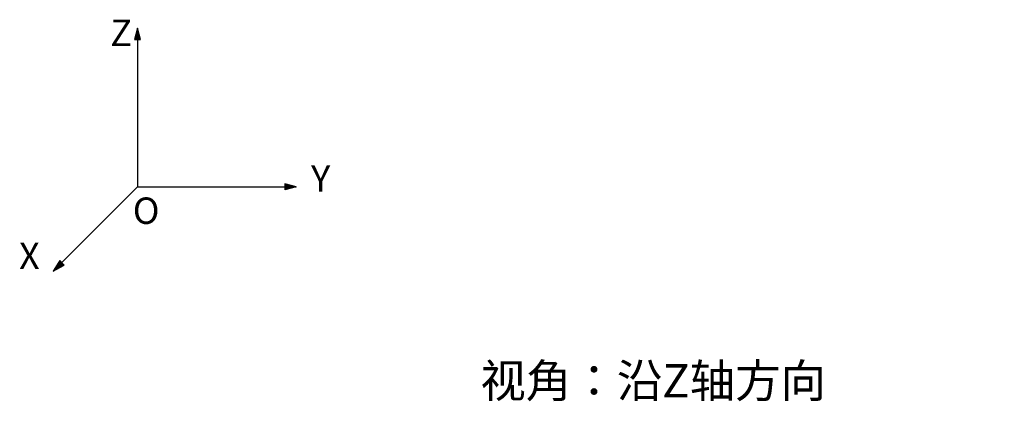
# Model space of a CAD drawing. Units: millimetres. Extents: x 15 to 370, y 86 to 283.
# Drawn here: x 15 to 192, y 215 to 283 of the extents above; entities that cross this region are included whole.
import ezdxf

# ---------------------------------------------------------------- set-up
doc = ezdxf.new("R2010")
doc.units = ezdxf.units.MM
doc.layers.add('10', color=7, linetype='Continuous')
doc.styles.add('SLDTEXTSTYLE0', font='TXT', dxfattribs={"width": 0.7})
doc.styles.add('SLDTEXTSTYLE2', font='TXT', dxfattribs={"width": 0.564286, "bigfont": 'bigfont'})

# ---------------------------------------------------------------- blocks, each defined once
blk = doc.blocks.new('SW_NOTE_0')
at = {"layer": '10', "color": 0, "insert": (0, 43), "char_height": 33.3, "attachment_point": 1, "style": 'SLDTEXTSTYLE0'}
blk.add_mtext('Y', dxfattribs=at)
blk = doc.blocks.new('SW_NOTE_0_1')
at = {"layer": '10', "color": 0, "insert": (0, 43), "char_height": 33.3, "attachment_point": 1, "style": 'SLDTEXTSTYLE0'}
blk.add_mtext('Z', dxfattribs=at)
blk = doc.blocks.new('SW_NOTE_0_2')
at = {"layer": '10', "color": 0, "insert": (0, 43), "char_height": 33.3, "attachment_point": 1, "style": 'SLDTEXTSTYLE0'}
blk.add_mtext('X', dxfattribs=at)
blk = doc.blocks.new('SW_NOTE_0_3')
at = {"layer": '10', "color": 0, "insert": (0, 43), "char_height": 33.3, "attachment_point": 1, "style": 'SLDTEXTSTYLE0'}
blk.add_mtext('O', dxfattribs=at)
blk = doc.blocks.new('坐标系')
at = {"layer": '10'}
for points in [[(225.1, 2155.1), (221.2, 2140.6), (225.1, 2140.6)], [(225.1, 2140.6), (229, 2140.6), (225.1, 2155.1)], [(425.1, 1955.1), (410.6, 1958.9), (410.6, 1955.1)], [(425.1, 1955.1), (410.6, 1955.1), (410.6, 1951.2)], [(129.7, 1859.7), (127.2, 1862.2), (119, 1849)], [(119, 1849), (132.7, 1856.6), (129.7, 1859.7)]]:
    blk.add_hatch(color=7, dxfattribs=at).paths.add_polyline_path(points, flags=0)
at = {"layer": '10', "color": 7}
for p, q in [((225.1, 2155.1), (221.2, 2140.6)), ((225.1, 2155.1), (225.1, 1955.1)), ((229, 2140.6), (225.1, 2155.1)), ((221.2, 2140.6), (229, 2140.6)), ((225.1, 1955.1), (119, 1849)), ((225.1, 1955.1), (425.1, 1955.1)), ((425.1, 1955.1), (410.6, 1958.9)), ((410.6, 1958.9), (410.6, 1951.2)), ((425.1, 1955.1), (410.6, 1951.2)), ((127.2, 1862.2), (119, 1849)), ((132.7, 1856.6), (127.2, 1862.2)), ((119, 1849), (132.7, 1856.6))]:
    blk.add_line(p, q, dxfattribs=at)
for name, p in [('SW_NOTE_0_1', (190.8, 2122.7)), ('SW_NOTE_0', (443.9, 1939.2)), ('SW_NOTE_0_3', (219.2, 1898.7)), ('SW_NOTE_0_2', (75.9, 1841.7))]:
    blk.add_blockref(name, p, dxfattribs=at)

msp = doc.modelspace()

# ---------------------------------------------------------------- block references
at = {"layer": '10', "xscale": 0.1428571428571428, "yscale": 0.1428571428571428, "zscale": 0.1428571428571428}
msp.add_blockref('坐标系', (4.079513, -25.923391), dxfattribs=at)

# ---------------------------------------------------------------- texts
at = {"layer": '10', "insert": (97.955033, 221.47323), "char_height": 6, "attachment_point": 1, "style": 'SLDTEXTSTYLE2'}
msp.add_mtext('视角：沿Z轴方向                                      视角：沿X或Y轴方向', dxfattribs=at)

doc.saveas('drawing.dxf')
